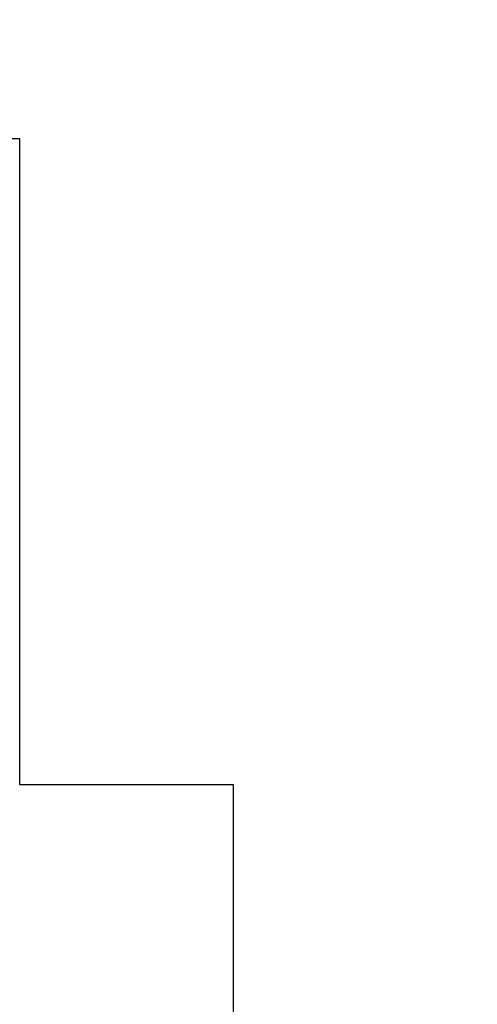
# Model space of a CAD drawing. Units: millimetres. Extents: x -6668 to 7353, y -4441 to 5440.
# Drawn here: x -1755 to -309, y -2591 to 519 of the extents above; entities that cross this region are included whole.
import ezdxf

# ---------------------------------------------------------------- set-up
doc = ezdxf.new("R2010")
doc.units = ezdxf.units.MM
doc.layers.add('WYMIARY', color=7, linetype='Continuous')
doc.styles.add('SLDTEXTSTYLE0', font='TXT', dxfattribs={"width": 0.75})
doc.dimstyles.new('SLDDIMSTYLE0', dxfattribs={"dimtxt": 264.583333, "dimasz": 3.302, "dimexe": 0, "dimexo": 0.0625, "dimgap": 66.145833, "dimtad": 1, "dimdec": 0, "dimrnd": 1e-09, "dimzin": 12, "dimdsep": 46, "dimtxsty": 'SLDTEXTSTYLE0', "dimsah": 1, "dimcen": 0.09, "dimadec": 0, "dimazin": 3, "dimtfac": 1, "dimtofl": 0, "dimtmove": 0, "dimatfit": 3, "dimfxl": 0, "dimfrac": 2, "dimtolj": 1, "dimtzin": 12, "dimarcsym": 0})

# ---------------------------------------------------------------- blocks, each defined once
blk = doc.blocks.new('_D')
at = {"layer": 'WYMIARY'}
for p, q in [((-6668.4, 2328.7), (-6668.4, 5094.9)), ((-6668.4, 5093.9), (6384, 5093.9)), ((6384, 288.7), (6384, 5094.9))]:
    blk.add_line(p, q, dxfattribs=at)
for points in [[(-6668.4, 5093.9), (-6665.1, 5093.4), (-6665.1, 5094.4)], [(6384, 5093.9), (6380.7, 5094.4), (6380.7, 5093.4)]]:
    blk.add_solid(points, dxfattribs=at)
at = {"layer": 'WYMIARY', "insert": (-610.7, 5435), "char_height": 264.58, "attachment_point": 1, "style": 'SLDTEXTSTYLE0'}
blk.add_mtext('13052', dxfattribs=at)

msp = doc.modelspace()

# ---------------------------------------------------------------- linework, layer by layer
at = {"layer": 'WYMIARY'}
for p, q in [((-1754.7, 142.7), (-4024.7, 142.7)), ((-1754.7, -1897.3), (-1754.7, 142.7)), ((-1079.7, -1897.3), (-1754.7, -1897.3)), ((-1079.7, -3441), (-1079.7, -1897.3))]:
    msp.add_line(p, q, dxfattribs=at)

# ---------------------------------------------------------------- dimensions: what is measured, and where the dimension line sits
dim = msp.add_linear_dim(base=(6384, 5093.9), p1=(-6668.4, 2327.7), p2=(6384, 287.7), dimstyle='SLDDIMSTYLE0', dxfattribs=at)
dim.commit()
dim.dimension.update_dxf_attribs({"geometry": '_D', "text_midpoint": (-122, 5093.9), "dimtype": 160})

doc.saveas('drawing.dxf')
